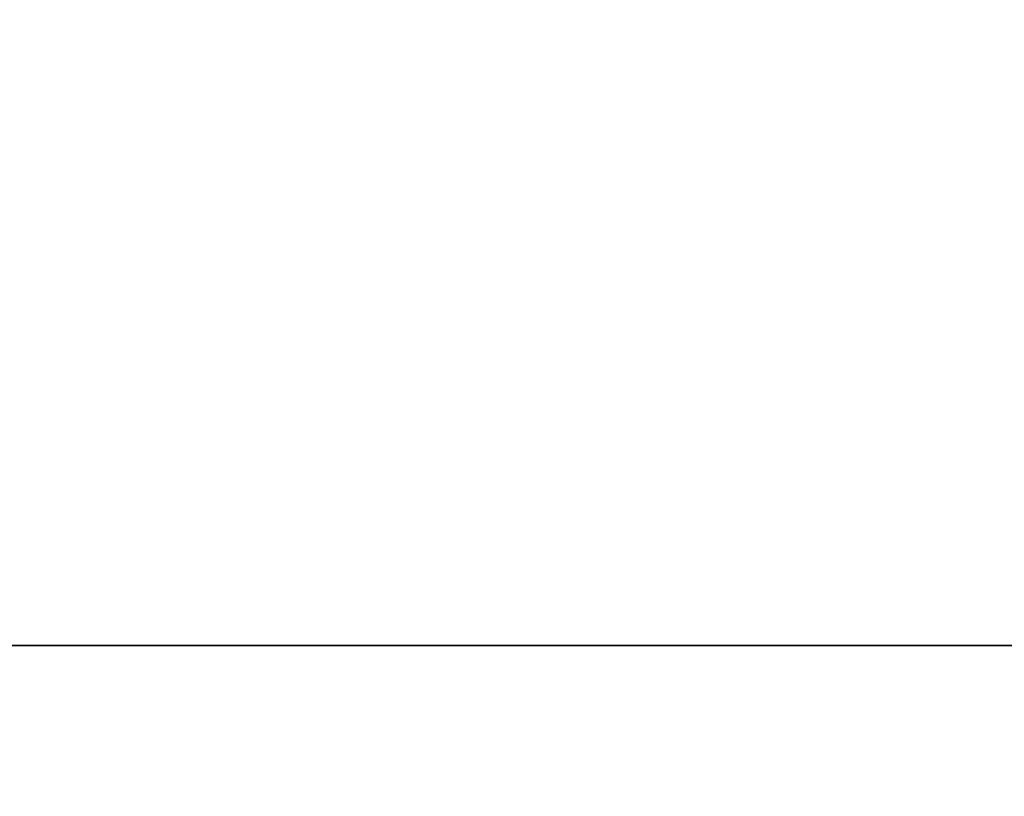
# Model space of a CAD drawing. Extents: x 0 to 8363, y 0 to 4575.
# Drawn here: x 8070 to 8108, y 1123 to 1153 of the extents above; entities that cross this region are included whole.
import ezdxf

# ---------------------------------------------------------------- set-up
doc = ezdxf.new("R2010")
doc.units = 0
doc.layers.get('0').update_dxf_attribs({"linetype": 'CONTINUOUS'})

# ---------------------------------------------------------------- blocks, each defined once
blk = doc.blocks.new('SHAPE_BENDER_COMPONENT')
mesh = blk.add_polyface()
corners = [(192.779, 3.998, 150), (288.099, 3.998), (192.779, 3.998), (288.099, 3.998, 150)]
mesh.append_faces([[corners[k] for k in face] for face in [(0, 1, 2), (1, 0, 3)]], dxfattribs={"vtx0": -1})
mesh = blk.add_polyface()
corners = [(288.23, 0), (192.648, 0, 150), (192.648, 0), (288.23, 0, 150)]
mesh.append_faces([[corners[k] for k in face] for face in [(0, 1, 2), (1, 0, 3)]], dxfattribs={"vtx0": -1})
blk = doc.blocks.new('GROUP_11')
for p, q in [((3, 0), (377, 0)), ((3, 0, 70), (377, 0, 70))]:
    blk.add_line(p, q)
mesh = blk.add_polyface()
corners = [(0.879, 379.121), (0, 3), (0, 377), (0.879, 0.879), (3, 380), (3, 0), (377, 380), (377, 0), (379.121, 379.121), (379.121, 0.879), (380, 377), (380, 3)]
mesh.append_faces([[corners[k] for k in face] for face in [(0, 1, 2), (9, 10, 11)]], dxfattribs={"vtx0": -1})
mesh.append_faces([[corners[k] for k in face] for face in [(1, 0, 3), (3, 4, 5), (5, 6, 7), (7, 8, 9)]], dxfattribs={"vtx0": -1, "vtx1": -1})
mesh.append_faces([[corners[k] for k in face] for face in [(3, 0, 4), (5, 4, 6), (7, 6, 8), (9, 8, 10)]], dxfattribs={"vtx0": -1, "vtx2": -1})
mesh = blk.add_polyface()
corners = [(0.879, 0.879, 70), (0, 377, 70), (0, 3, 70), (0.879, 379.121, 70), (3, 0, 70), (3, 380, 70), (377, 0, 70), (377, 380, 70), (379.121, 0.879, 70), (379.121, 379.121, 70), (380, 3, 70), (380, 377, 70)]
mesh.append_faces([[corners[k] for k in face] for face in [(0, 1, 2), (9, 10, 11)]], dxfattribs={"vtx0": -1})
mesh.append_faces([[corners[k] for k in face] for face in [(1, 0, 3), (3, 4, 5), (5, 6, 7), (7, 8, 9)]], dxfattribs={"vtx0": -1, "vtx1": -1})
mesh.append_faces([[corners[k] for k in face] for face in [(3, 0, 4), (5, 4, 6), (7, 6, 8), (9, 8, 10)]], dxfattribs={"vtx0": -1, "vtx2": -1})
mesh = blk.add_polyface()
corners = [(377, 0, 70), (3, 0), (377, 0), (3, 0, 70)]
mesh.append_faces([[corners[k] for k in face] for face in [(0, 1, 2), (1, 0, 3)]], dxfattribs={"vtx0": -1})
blk = doc.blocks.new('GROUP_12')
blk.add_blockref('GROUP_11', (52.876, 35))
at = {"extrusion": (0, 1, -3.46945e-17), "rotation": 180}
blk.add_blockref('SHAPE_BENDER_COMPONENT', (-1.566, 632.772), dxfattribs=at)
mesh = blk.add_polyface()
corners = [(449.145, 435, 69.778), (35.876, 15, 69.778), (35.876, 435, 69.778), (449.145, 15, 69.778)]
mesh.append_faces([[corners[k] for k in face] for face in [(0, 1, 2), (1, 0, 3)]], dxfattribs={"vtx0": -1})

msp = doc.modelspace()

# ---------------------------------------------------------------- block references
msp.add_blockref('GROUP_12', (7866.745, 1094.102))

doc.saveas('drawing.dxf')
